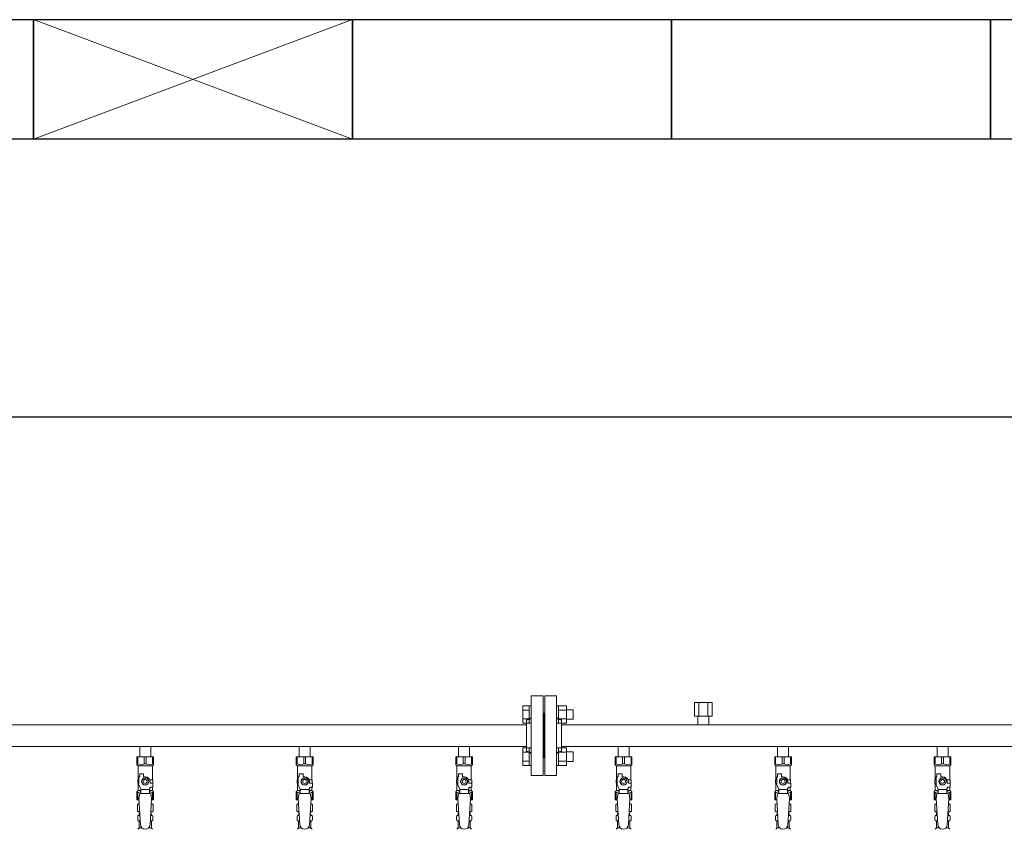
# Model space of a CAD drawing. Units: millimetres. Extents: x 6196 to 15597, y 3378 to 12481.
# Drawn here: x 9310 to 10545, y 8987 to 10003 of the extents above; entities that cross this region are included whole.
import ezdxf

# ---------------------------------------------------------------- set-up
doc = ezdxf.new("R2010")
doc.units = ezdxf.units.MM
doc.linetypes.add('実線', pattern=[0])
for name, color, linetype in [('CSLAYER17', 7, 'Continuous'), ('NoLayerName_009', 7, 'Continuous'), ('ガス管', 7, 'Continuous')]:
    doc.layers.add(name, color=color, linetype=linetype)
doc.layers.add('図面枠', color=7, linetype='Continuous', lineweight=50)

msp = doc.modelspace()

# ---------------------------------------------------------------- linework, layer by layer
at = {"color": 3, "linetype": 'Continuous', "lineweight": 9}
for p, q in [((9941.3, 9120.3), (9941.3, 9142.2)), ((9941.3, 9142.2), (9949.3, 9142.2)), ((9949.3, 9120.2), (9949.3, 9142.2)), ((9949.3, 9142.2), (9951.6, 9142.2)), ((9951.6, 9142.2), (9951.6, 9120.2)), ((9985.9, 9142.2), (9983.6, 9142.2)), ((9983.6, 9142.2), (9983.6, 9120.2)), ((9985.9, 9120.2), (9985.9, 9142.2)), ((9995.9, 9142.2), (9985.9, 9142.2)), ((9995.9, 9120.2), (9995.9, 9142.2)), ((9941.3, 9136.7), (9949.3, 9136.7)), ((9995.9, 9136.7), (9985.9, 9136.7)), ((10004.3, 9137.2), (9995.9, 9137.2)), ((10004.3, 9125.2), (10004.3, 9137.2)), ((9941.3, 9125.7), (9949.3, 9125.7)), ((9941.3, 9120.3), (9949.3, 9120.3)), ((9949.3, 9120.2), (9951.6, 9120.2)), ((9985.9, 9120.2), (9983.6, 9120.2)), ((9995.9, 9125.7), (9985.9, 9125.7)), ((9995.9, 9120.3), (9985.9, 9120.3)), ((10004.3, 9125.2), (9995.9, 9125.2)), ((9941.3, 9067.2), (9941.3, 9089.2)), ((9941.3, 9089.2), (9949.3, 9089.2)), ((9941.3, 9083.7), (9949.3, 9083.7)), ((9949.3, 9067.2), (9949.3, 9089.2)), ((9949.3, 9089.2), (9951.6, 9089.2)), ((9951.6, 9089.2), (9951.6, 9067.2)), ((9985.9, 9089.2), (9983.6, 9089.2)), ((9983.6, 9089.2), (9983.6, 9067.2)), ((9985.9, 9067.2), (9985.9, 9089.2)), ((9995.9, 9089.2), (9985.9, 9089.2)), ((9995.9, 9083.7), (9985.9, 9083.7)), ((9995.9, 9067.2), (9995.9, 9089.2)), ((10004.3, 9084.2), (9995.9, 9084.2)), ((10004.3, 9072.2), (10004.3, 9084.2)), ((9941.3, 9072.7), (9949.3, 9072.7)), ((9941.3, 9067.2), (9949.3, 9067.2)), ((9949.3, 9067.2), (9951.6, 9067.2)), ((9985.9, 9067.2), (9983.6, 9067.2)), ((9995.9, 9072.7), (9985.9, 9072.7)), ((9995.9, 9067.2), (9985.9, 9067.2)), ((10004.3, 9072.2), (9995.9, 9072.2))]:
    msp.add_line(p, q, dxfattribs=at)
at = {"color": 3, "lineweight": 9}
for p, q in [((9459.2, 9004.4), (9460.9, 9004.4)), ((9474.3, 9004.4), (9476.1, 9004.4)), ((9659.2, 9004.4), (9660.9, 9004.4)), ((9674.3, 9004.4), (9676.1, 9004.4)), ((9859.2, 9004.4), (9860.9, 9004.4)), ((9874.3, 9004.4), (9876.1, 9004.4)), ((10059.2, 9004.4), (10060.9, 9004.4)), ((10074.3, 9004.4), (10076.1, 9004.4)), ((10259.2, 9004.4), (10260.9, 9004.4)), ((10274.3, 9004.4), (10276.1, 9004.4)), ((10459.2, 9004.4), (10460.9, 9004.4)), ((10474.3, 9004.4), (10476.1, 9004.4)), ((9459.2, 8997.8), (9461.3, 8997.8)), ((9473.9, 8997.8), (9476.1, 8997.8)), ((9659.2, 8997.8), (9661.3, 8997.8)), ((9673.9, 8997.8), (9676.1, 8997.8)), ((9859.2, 8997.8), (9861.3, 8997.8)), ((9873.9, 8997.8), (9876.1, 8997.8)), ((10059.2, 8997.8), (10061.3, 8997.8)), ((10073.9, 8997.8), (10076.1, 8997.8)), ((10259.2, 8997.8), (10261.3, 8997.8)), ((10273.9, 8997.8), (10276.1, 8997.8)), ((10459.2, 8997.8), (10461.3, 8997.8)), ((10473.9, 8997.8), (10476.1, 8997.8)), ((9459.9, 8989), (9463.2, 8989)), ((9472, 8989), (9475.3, 8989)), ((9659.9, 8989), (9663.2, 8989)), ((9672, 8989), (9675.3, 8989)), ((9859.9, 8989), (9863.2, 8989)), ((9872, 8989), (9875.3, 8989)), ((10059.9, 8989), (10063.2, 8989)), ((10072, 8989), (10075.3, 8989)), ((10259.9, 8989), (10263.2, 8989)), ((10272, 8989), (10275.3, 8989)), ((10459.9, 8989), (10463.2, 8989)), ((10472, 8989), (10475.3, 8989))]:
    msp.add_line(p, q, dxfattribs=at)
at = {"layer": 'CSLAYER17', "color": 3, "lineweight": 9}
for p, q in [((9457.1, 9078.1), (9478.1, 9078.1)), ((9457.1, 9068.1), (9457.1, 9078.1)), ((9458.3, 9069.1), (9458.3, 9078.1)), ((9466.4, 9069.1), (9466.4, 9078.1)), ((9468.8, 9069.1), (9468.8, 9078.1)), ((9476.9, 9069.1), (9476.9, 9078.1)), ((9478.1, 9068.1), (9478.1, 9078.1)), ((9657.1, 9078.1), (9678.1, 9078.1)), ((9657.1, 9068.1), (9657.1, 9078.1)), ((9658.3, 9069.1), (9658.3, 9078.1)), ((9666.4, 9069.1), (9666.4, 9078.1)), ((9668.8, 9069.1), (9668.8, 9078.1)), ((9676.9, 9069.1), (9676.9, 9078.1)), ((9678.1, 9068.1), (9678.1, 9078.1)), ((9857.1, 9078.1), (9878.1, 9078.1)), ((9857.1, 9068.1), (9857.1, 9078.1)), ((9858.3, 9069.1), (9858.3, 9078.1)), ((9866.4, 9069.1), (9866.4, 9078.1)), ((9868.8, 9069.1), (9868.8, 9078.1)), ((9876.9, 9069.1), (9876.9, 9078.1)), ((9878.1, 9068.1), (9878.1, 9078.1)), ((10057.1, 9078.1), (10078.1, 9078.1)), ((10057.1, 9068.1), (10057.1, 9078.1)), ((10058.3, 9069.1), (10058.3, 9078.1)), ((10066.4, 9069.1), (10066.4, 9078.1)), ((10068.8, 9069.1), (10068.8, 9078.1)), ((10076.9, 9069.1), (10076.9, 9078.1)), ((10078.1, 9068.1), (10078.1, 9078.1)), ((10257.1, 9078.1), (10278.1, 9078.1)), ((10257.1, 9068.1), (10257.1, 9078.1)), ((10258.3, 9069.1), (10258.3, 9078.1)), ((10266.4, 9069.1), (10266.4, 9078.1)), ((10268.8, 9069.1), (10268.8, 9078.1)), ((10276.9, 9069.1), (10276.9, 9078.1)), ((10278.1, 9068.1), (10278.1, 9078.1)), ((10457.1, 9078.1), (10478.1, 9078.1)), ((10457.1, 9068.1), (10457.1, 9078.1)), ((10458.3, 9069.1), (10458.3, 9078.1)), ((10466.4, 9069.1), (10466.4, 9078.1)), ((10468.8, 9069.1), (10468.8, 9078.1)), ((10476.9, 9069.1), (10476.9, 9078.1)), ((10478.1, 9068.1), (10478.1, 9078.1)), ((9458.3, 9069.1), (9457.1, 9069.1)), ((9457.1, 9068.1), (9458.6, 9066.6)), ((9458.6, 9049.1), (9458.6, 9066.6)), ((9458.6, 9066.6), (9476.6, 9066.6)), ((9466.4, 9069.1), (9468.8, 9069.1)), ((9478.1, 9068.1), (9476.6, 9066.6)), ((9476.6, 9049.1), (9476.6, 9066.6)), ((9476.9, 9069.1), (9478.1, 9069.1)), ((9658.3, 9069.1), (9657.1, 9069.1)), ((9657.1, 9068.1), (9658.6, 9066.6)), ((9658.6, 9049.1), (9658.6, 9066.6)), ((9658.6, 9066.6), (9676.6, 9066.6)), ((9666.4, 9069.1), (9668.8, 9069.1)), ((9678.1, 9068.1), (9676.6, 9066.6)), ((9676.6, 9049.1), (9676.6, 9066.6)), ((9676.9, 9069.1), (9678.1, 9069.1)), ((9858.3, 9069.1), (9857.1, 9069.1)), ((9857.1, 9068.1), (9858.6, 9066.6)), ((9858.6, 9049.1), (9858.6, 9066.6)), ((9858.6, 9066.6), (9876.6, 9066.6)), ((9866.4, 9069.1), (9868.8, 9069.1)), ((9878.1, 9068.1), (9876.6, 9066.6)), ((9876.6, 9049.1), (9876.6, 9066.6)), ((9876.9, 9069.1), (9878.1, 9069.1)), ((10058.3, 9069.1), (10057.1, 9069.1)), ((10057.1, 9068.1), (10058.6, 9066.6)), ((10058.6, 9049.1), (10058.6, 9066.6)), ((10058.6, 9066.6), (10076.6, 9066.6)), ((10066.4, 9069.1), (10068.8, 9069.1)), ((10078.1, 9068.1), (10076.6, 9066.6)), ((10076.6, 9049.1), (10076.6, 9066.6)), ((10076.9, 9069.1), (10078.1, 9069.1)), ((10258.3, 9069.1), (10257.1, 9069.1)), ((10257.1, 9068.1), (10258.6, 9066.6)), ((10258.6, 9049.1), (10258.6, 9066.6)), ((10258.6, 9066.6), (10276.6, 9066.6)), ((10266.4, 9069.1), (10268.8, 9069.1)), ((10278.1, 9068.1), (10276.6, 9066.6)), ((10276.6, 9049.1), (10276.6, 9066.6)), ((10276.9, 9069.1), (10278.1, 9069.1)), ((10458.3, 9069.1), (10457.1, 9069.1)), ((10457.1, 9068.1), (10458.6, 9066.6)), ((10458.6, 9049.1), (10458.6, 9066.6)), ((10458.6, 9066.6), (10476.6, 9066.6)), ((10466.4, 9069.1), (10468.8, 9069.1)), ((10478.1, 9068.1), (10476.6, 9066.6)), ((10476.6, 9049.1), (10476.6, 9066.6)), ((10476.9, 9069.1), (10478.1, 9069.1)), ((9459.6, 9042.4), (9459.6, 9053.1)), ((9460.6, 9053.1), (9459.6, 9053.1)), ((9460.6, 9053.1), (9460.6, 9056.7)), ((9460.6, 9056.7), (9465.6, 9056.7)), ((9465.6, 9053.1), (9465.6, 9056.7)), ((9467.6, 9053.1), (9465.6, 9053.1)), ((9659.6, 9042.4), (9659.6, 9053.1)), ((9660.6, 9053.1), (9659.6, 9053.1)), ((9660.6, 9053.1), (9660.6, 9056.7)), ((9660.6, 9056.7), (9665.6, 9056.7)), ((9665.6, 9053.1), (9665.6, 9056.7)), ((9667.6, 9053.1), (9665.6, 9053.1)), ((9859.6, 9042.4), (9859.6, 9053.1)), ((9860.6, 9053.1), (9859.6, 9053.1)), ((9860.6, 9053.1), (9860.6, 9056.7)), ((9860.6, 9056.7), (9865.6, 9056.7)), ((9865.6, 9053.1), (9865.6, 9056.7)), ((9867.6, 9053.1), (9865.6, 9053.1)), ((10059.6, 9042.4), (10059.6, 9053.1)), ((10060.6, 9053.1), (10059.6, 9053.1)), ((10060.6, 9053.1), (10060.6, 9056.7)), ((10060.6, 9056.7), (10065.6, 9056.7)), ((10065.6, 9053.1), (10065.6, 9056.7)), ((10067.6, 9053.1), (10065.6, 9053.1)), ((10259.6, 9042.4), (10259.6, 9053.1)), ((10260.6, 9053.1), (10259.6, 9053.1)), ((10260.6, 9053.1), (10260.6, 9056.7)), ((10260.6, 9056.7), (10265.6, 9056.7)), ((10265.6, 9053.1), (10265.6, 9056.7)), ((10267.6, 9053.1), (10265.6, 9053.1)), ((10459.6, 9042.4), (10459.6, 9053.1)), ((10460.6, 9053.1), (10459.6, 9053.1)), ((10460.6, 9053.1), (10460.6, 9056.7)), ((10460.6, 9056.7), (10465.6, 9056.7)), ((10465.6, 9053.1), (10465.6, 9056.7)), ((10467.6, 9053.1), (10465.6, 9053.1)), ((9459.6, 9049.1), (9458.1, 9049.1)), ((9458.1, 9049.1), (9458.1, 9045.1)), ((9458.1, 9045.1), (9459.6, 9045.1)), ((9458.6, 9035.6), (9458.6, 9045.1)), ((9462.1, 9038), (9459.6, 9042.4)), ((9465.3, 9051.1), (9463, 9047.1)), ((9463, 9047.1), (9465.3, 9043.1)), ((9469.9, 9051.1), (9465.3, 9051.1)), ((9465.3, 9043.1), (9469.9, 9043.1)), ((9472.2, 9047.1), (9469.9, 9051.1)), ((9469.9, 9043.1), (9472.2, 9047.1)), ((9473.3, 9049.1), (9477.1, 9049.1)), ((9473.6, 9047.1), (9473.6, 9045.1)), ((9477.2, 9045.1), (9473.6, 9045.1)), ((9477.1, 9049.1), (9477.1, 9045.1)), ((9477.1, 9049.1), (9477.1, 9045.1)), ((9477.2, 9040.1), (9477.2, 9045.1)), ((9659.6, 9049.1), (9658.1, 9049.1)), ((9658.1, 9049.1), (9658.1, 9045.1)), ((9658.1, 9045.1), (9659.6, 9045.1)), ((9658.6, 9035.6), (9658.6, 9045.1)), ((9662.1, 9038), (9659.6, 9042.4)), ((9665.3, 9051.1), (9663, 9047.1)), ((9663, 9047.1), (9665.3, 9043.1)), ((9669.9, 9051.1), (9665.3, 9051.1)), ((9665.3, 9043.1), (9669.9, 9043.1)), ((9672.2, 9047.1), (9669.9, 9051.1)), ((9669.9, 9043.1), (9672.2, 9047.1)), ((9673.3, 9049.1), (9677.1, 9049.1)), ((9673.6, 9047.1), (9673.6, 9045.1)), ((9677.2, 9045.1), (9673.6, 9045.1)), ((9677.1, 9049.1), (9677.1, 9045.1)), ((9677.1, 9049.1), (9677.1, 9045.1)), ((9677.2, 9040.1), (9677.2, 9045.1)), ((9859.6, 9049.1), (9858.1, 9049.1)), ((9858.1, 9049.1), (9858.1, 9045.1)), ((9858.1, 9045.1), (9859.6, 9045.1)), ((9858.6, 9035.6), (9858.6, 9045.1)), ((9862.1, 9038), (9859.6, 9042.4)), ((9865.3, 9051.1), (9863, 9047.1)), ((9863, 9047.1), (9865.3, 9043.1)), ((9869.9, 9051.1), (9865.3, 9051.1)), ((9865.3, 9043.1), (9869.9, 9043.1)), ((9872.2, 9047.1), (9869.9, 9051.1)), ((9869.9, 9043.1), (9872.2, 9047.1)), ((9873.3, 9049.1), (9877.1, 9049.1)), ((9873.6, 9047.1), (9873.6, 9045.1)), ((9877.2, 9045.1), (9873.6, 9045.1)), ((9877.1, 9049.1), (9877.1, 9045.1)), ((9877.1, 9049.1), (9877.1, 9045.1)), ((9877.2, 9040.1), (9877.2, 9045.1)), ((10059.6, 9049.1), (10058.1, 9049.1)), ((10058.1, 9049.1), (10058.1, 9045.1)), ((10058.1, 9045.1), (10059.6, 9045.1)), ((10058.6, 9035.6), (10058.6, 9045.1)), ((10062.1, 9038), (10059.6, 9042.4)), ((10065.3, 9051.1), (10063, 9047.1)), ((10063, 9047.1), (10065.3, 9043.1)), ((10069.9, 9051.1), (10065.3, 9051.1)), ((10065.3, 9043.1), (10069.9, 9043.1)), ((10072.2, 9047.1), (10069.9, 9051.1)), ((10069.9, 9043.1), (10072.2, 9047.1)), ((10073.3, 9049.1), (10077.1, 9049.1)), ((10073.6, 9047.1), (10073.6, 9045.1)), ((10077.2, 9045.1), (10073.6, 9045.1)), ((10077.1, 9049.1), (10077.1, 9045.1)), ((10077.1, 9049.1), (10077.1, 9045.1)), ((10077.2, 9040.1), (10077.2, 9045.1)), ((10259.6, 9049.1), (10258.1, 9049.1)), ((10258.1, 9049.1), (10258.1, 9045.1)), ((10258.1, 9045.1), (10259.6, 9045.1)), ((10258.6, 9035.6), (10258.6, 9045.1)), ((10262.1, 9038), (10259.6, 9042.4)), ((10265.3, 9051.1), (10263, 9047.1)), ((10263, 9047.1), (10265.3, 9043.1)), ((10269.9, 9051.1), (10265.3, 9051.1)), ((10265.3, 9043.1), (10269.9, 9043.1)), ((10272.2, 9047.1), (10269.9, 9051.1)), ((10269.9, 9043.1), (10272.2, 9047.1)), ((10273.3, 9049.1), (10277.1, 9049.1)), ((10273.6, 9047.1), (10273.6, 9045.1)), ((10277.2, 9045.1), (10273.6, 9045.1)), ((10277.1, 9049.1), (10277.1, 9045.1)), ((10277.1, 9049.1), (10277.1, 9045.1)), ((10277.2, 9040.1), (10277.2, 9045.1)), ((10459.6, 9049.1), (10458.1, 9049.1)), ((10458.1, 9049.1), (10458.1, 9045.1)), ((10458.1, 9045.1), (10459.6, 9045.1)), ((10458.6, 9035.6), (10458.6, 9045.1)), ((10462.1, 9038), (10459.6, 9042.4)), ((10465.3, 9051.1), (10463, 9047.1)), ((10463, 9047.1), (10465.3, 9043.1)), ((10469.9, 9051.1), (10465.3, 9051.1)), ((10465.3, 9043.1), (10469.9, 9043.1)), ((10472.2, 9047.1), (10469.9, 9051.1)), ((10469.9, 9043.1), (10472.2, 9047.1)), ((10473.3, 9049.1), (10477.1, 9049.1)), ((10473.6, 9047.1), (10473.6, 9045.1)), ((10477.2, 9045.1), (10473.6, 9045.1)), ((10477.1, 9049.1), (10477.1, 9045.1)), ((10477.1, 9049.1), (10477.1, 9045.1)), ((10477.2, 9040.1), (10477.2, 9045.1)), ((9457.1, 9034.1), (9458.6, 9035.6)), ((9457.1, 9034.1), (9457.1, 9024.1)), ((9458.3, 9033.1), (9457.1, 9033.1)), ((9458.3, 9033.1), (9458.3, 9024.1)), ((9458.6, 9035.6), (9462.1, 9035.6)), ((9460.6, 9032.1), (9459.6, 9025.9)), ((9474.6, 9032.1), (9460.6, 9032.1)), ((9462.1, 9032.1), (9462.1, 9038)), ((9473.1, 9036.9), (9462.1, 9036.9)), ((9473.1, 9038), (9474.3, 9040.1)), ((9473.1, 9032.1), (9473.1, 9038)), ((9473.1, 9035.6), (9476.6, 9035.6)), ((9477.2, 9040.1), (9474.3, 9040.1)), ((9474.6, 9032.1), (9475.6, 9025.9)), ((9476.6, 9035.6), (9476.6, 9040.1)), ((9478.1, 9034.1), (9476.6, 9035.6)), ((9476.9, 9033.1), (9476.9, 9024.1)), ((9476.9, 9033.1), (9478.1, 9033.1)), ((9478.1, 9034.1), (9478.1, 9024.1)), ((9657.1, 9034.1), (9658.6, 9035.6)), ((9657.1, 9034.1), (9657.1, 9024.1)), ((9658.3, 9033.1), (9657.1, 9033.1)), ((9658.3, 9033.1), (9658.3, 9024.1)), ((9658.6, 9035.6), (9662.1, 9035.6)), ((9660.6, 9032.1), (9659.6, 9025.9)), ((9674.6, 9032.1), (9660.6, 9032.1)), ((9662.1, 9032.1), (9662.1, 9038)), ((9673.1, 9036.9), (9662.1, 9036.9)), ((9673.1, 9038), (9674.3, 9040.1)), ((9673.1, 9032.1), (9673.1, 9038)), ((9673.1, 9035.6), (9676.6, 9035.6)), ((9677.2, 9040.1), (9674.3, 9040.1)), ((9674.6, 9032.1), (9675.6, 9025.9)), ((9676.6, 9035.6), (9676.6, 9040.1)), ((9678.1, 9034.1), (9676.6, 9035.6)), ((9676.9, 9033.1), (9676.9, 9024.1)), ((9676.9, 9033.1), (9678.1, 9033.1)), ((9678.1, 9034.1), (9678.1, 9024.1)), ((9857.1, 9034.1), (9858.6, 9035.6)), ((9857.1, 9034.1), (9857.1, 9024.1)), ((9858.3, 9033.1), (9857.1, 9033.1)), ((9858.3, 9033.1), (9858.3, 9024.1)), ((9858.6, 9035.6), (9862.1, 9035.6)), ((9860.6, 9032.1), (9859.6, 9025.9)), ((9874.6, 9032.1), (9860.6, 9032.1)), ((9862.1, 9032.1), (9862.1, 9038)), ((9873.1, 9036.9), (9862.1, 9036.9)), ((9873.1, 9038), (9874.3, 9040.1)), ((9873.1, 9032.1), (9873.1, 9038)), ((9873.1, 9035.6), (9876.6, 9035.6)), ((9877.2, 9040.1), (9874.3, 9040.1)), ((9874.6, 9032.1), (9875.6, 9025.9)), ((9876.6, 9035.6), (9876.6, 9040.1)), ((9878.1, 9034.1), (9876.6, 9035.6)), ((9876.9, 9033.1), (9876.9, 9024.1)), ((9876.9, 9033.1), (9878.1, 9033.1)), ((9878.1, 9034.1), (9878.1, 9024.1)), ((10057.1, 9034.1), (10058.6, 9035.6)), ((10057.1, 9034.1), (10057.1, 9024.1)), ((10058.3, 9033.1), (10057.1, 9033.1)), ((10058.3, 9033.1), (10058.3, 9024.1)), ((10058.6, 9035.6), (10062.1, 9035.6)), ((10060.6, 9032.1), (10059.6, 9025.9)), ((10074.6, 9032.1), (10060.6, 9032.1)), ((10062.1, 9032.1), (10062.1, 9038)), ((10073.1, 9036.9), (10062.1, 9036.9)), ((10073.1, 9038), (10074.3, 9040.1)), ((10073.1, 9032.1), (10073.1, 9038)), ((10073.1, 9035.6), (10076.6, 9035.6)), ((10077.2, 9040.1), (10074.3, 9040.1)), ((10074.6, 9032.1), (10075.6, 9025.9)), ((10076.6, 9035.6), (10076.6, 9040.1)), ((10078.1, 9034.1), (10076.6, 9035.6)), ((10076.9, 9033.1), (10076.9, 9024.1)), ((10076.9, 9033.1), (10078.1, 9033.1)), ((10078.1, 9034.1), (10078.1, 9024.1)), ((10257.1, 9034.1), (10258.6, 9035.6)), ((10257.1, 9034.1), (10257.1, 9024.1)), ((10258.3, 9033.1), (10257.1, 9033.1)), ((10258.3, 9033.1), (10258.3, 9024.1)), ((10258.6, 9035.6), (10262.1, 9035.6)), ((10260.6, 9032.1), (10259.6, 9025.9)), ((10274.6, 9032.1), (10260.6, 9032.1)), ((10262.1, 9032.1), (10262.1, 9038)), ((10273.1, 9036.9), (10262.1, 9036.9)), ((10273.1, 9038), (10274.3, 9040.1)), ((10273.1, 9032.1), (10273.1, 9038)), ((10273.1, 9035.6), (10276.6, 9035.6)), ((10277.2, 9040.1), (10274.3, 9040.1)), ((10274.6, 9032.1), (10275.6, 9025.9)), ((10276.6, 9035.6), (10276.6, 9040.1)), ((10278.1, 9034.1), (10276.6, 9035.6)), ((10276.9, 9033.1), (10276.9, 9024.1)), ((10276.9, 9033.1), (10278.1, 9033.1)), ((10278.1, 9034.1), (10278.1, 9024.1)), ((10457.1, 9034.1), (10458.6, 9035.6)), ((10457.1, 9034.1), (10457.1, 9024.1)), ((10458.3, 9033.1), (10457.1, 9033.1)), ((10458.3, 9033.1), (10458.3, 9024.1)), ((10458.6, 9035.6), (10462.1, 9035.6)), ((10460.6, 9032.1), (10459.6, 9025.9)), ((10474.6, 9032.1), (10460.6, 9032.1)), ((10462.1, 9032.1), (10462.1, 9038)), ((10473.1, 9036.9), (10462.1, 9036.9)), ((10473.1, 9038), (10474.3, 9040.1)), ((10473.1, 9032.1), (10473.1, 9038)), ((10473.1, 9035.6), (10476.6, 9035.6)), ((10477.2, 9040.1), (10474.3, 9040.1)), ((10474.6, 9032.1), (10475.6, 9025.9)), ((10476.6, 9035.6), (10476.6, 9040.1)), ((10478.1, 9034.1), (10476.6, 9035.6)), ((10476.9, 9033.1), (10476.9, 9024.1)), ((10476.9, 9033.1), (10478.1, 9033.1)), ((10478.1, 9034.1), (10478.1, 9024.1)), ((9457.1, 9024.1), (9459.7, 9024.1)), ((9459.6, 9025.9), (9461.6, 8993.1)), ((9475.6, 9025.9), (9473.6, 8992.7)), ((9475.5, 9024.1), (9478.1, 9024.1)), ((9657.1, 9024.1), (9659.7, 9024.1)), ((9659.6, 9025.9), (9661.6, 8993.1)), ((9675.6, 9025.9), (9673.6, 8992.7)), ((9675.5, 9024.1), (9678.1, 9024.1)), ((9857.1, 9024.1), (9859.7, 9024.1)), ((9859.6, 9025.9), (9861.6, 8993.1)), ((9875.6, 9025.9), (9873.6, 8992.7)), ((9875.5, 9024.1), (9878.1, 9024.1)), ((10057.1, 9024.1), (10059.7, 9024.1)), ((10059.6, 9025.9), (10061.6, 8993.1)), ((10075.6, 9025.9), (10073.6, 8992.7)), ((10075.5, 9024.1), (10078.1, 9024.1)), ((10257.1, 9024.1), (10259.7, 9024.1)), ((10259.6, 9025.9), (10261.6, 8993.1)), ((10275.6, 9025.9), (10273.6, 8992.7)), ((10275.5, 9024.1), (10278.1, 9024.1)), ((10457.1, 9024.1), (10459.7, 9024.1)), ((10459.6, 9025.9), (10461.6, 8993.1)), ((10475.6, 9025.9), (10473.6, 8992.7)), ((10475.5, 9024.1), (10478.1, 9024.1))]:
    msp.add_line(p, q, dxfattribs=at)
for centre, radius in [((9467.6, 9047.1), 4.62), ((9467.6, 9047.1), 2.5), ((9667.6, 9047.1), 4.62), ((9667.6, 9047.1), 2.5), ((9867.6, 9047.1), 4.62), ((9867.6, 9047.1), 2.5), ((10067.6, 9047.1), 4.62), ((10067.6, 9047.1), 2.5), ((10267.6, 9047.1), 4.62), ((10267.6, 9047.1), 2.5), ((10467.6, 9047.1), 4.62), ((10467.6, 9047.1), 2.5)]:
    msp.add_circle(centre, radius, dxfattribs=at)
for centre, radius, start, end in [((9462.4, 9078), 9.79, 245.4827, 294.5173), ((9472.9, 9078), 9.79, 245.4827, 294.5173), ((9662.4, 9078), 9.79, 245.4827, 294.5173), ((9672.9, 9078), 9.79, 245.4827, 294.5173), ((9862.4, 9078), 9.79, 245.4827, 294.5173), ((9872.9, 9078), 9.79, 245.4827, 294.5173), ((10062.4, 9078), 9.79, 245.4827, 294.5173), ((10072.9, 9078), 9.79, 245.4827, 294.5173), ((10262.4, 9078), 9.79, 245.4827, 294.5173), ((10272.9, 9078), 9.79, 245.4827, 294.5173), ((10462.4, 9078), 9.79, 245.4827, 294.5173), ((10472.9, 9078), 9.79, 245.4827, 294.5173), ((9467.6, 9047.1), 6, 0, 90), ((9667.6, 9047.1), 6, 0, 90), ((9867.6, 9047.1), 6, 0, 90), ((10067.6, 9047.1), 6, 0, 90), ((10267.6, 9047.1), 6, 0, 90), ((10467.6, 9047.1), 6, 0, 90), ((9462.4, 9024.2), 9.79, 91.4635, 114.5173), ((9472.9, 9024.2), 9.79, 65.4827, 88.5365), ((9662.4, 9024.2), 9.79, 91.4635, 114.5173), ((9672.9, 9024.2), 9.79, 65.4827, 88.5365), ((9862.4, 9024.2), 9.79, 91.4635, 114.5173), ((9872.9, 9024.2), 9.79, 65.4827, 88.5365), ((10062.4, 9024.2), 9.79, 91.4635, 114.5173), ((10072.9, 9024.2), 9.79, 65.4827, 88.5365), ((10262.4, 9024.2), 9.79, 91.4635, 114.5173), ((10272.9, 9024.2), 9.79, 65.4827, 88.5365), ((10462.4, 9024.2), 9.79, 91.4635, 114.5173), ((10472.9, 9024.2), 9.79, 65.4827, 88.5365), ((9467.6, 8993.1), 6, 180, 356.5298), ((9667.6, 8993.1), 6, 180, 356.5298), ((9867.6, 8993.1), 6, 180, 356.5298), ((10067.6, 8993.1), 6, 180, 356.5298), ((10267.6, 8993.1), 6, 180, 356.5298), ((10467.6, 8993.1), 6, 180, 356.5298)]:
    msp.add_arc(centre, radius, start, end, dxfattribs=at)
at = {"layer": 'NoLayerName_009', "color": 3, "linetype": 'Continuous', "lineweight": 9}
for p, q in [((9457.8, 9018.4), (9459.1, 9019.1)), ((9457.8, 9018.4), (9457.8, 9009.9)), ((9459.1, 9019.1), (9460, 9019.1)), ((9459.1, 9019.1), (9460, 9019.1)), ((9475.2, 9019.1), (9476.1, 9019.1)), ((9475.2, 9019.1), (9476.1, 9019.1)), ((9477.4, 9018.4), (9476.1, 9019.1)), ((9477.4, 9018.4), (9477.4, 9009.9)), ((9657.8, 9018.4), (9659.1, 9019.1)), ((9657.8, 9018.4), (9657.8, 9009.9)), ((9659.1, 9019.1), (9660, 9019.1)), ((9659.1, 9019.1), (9660, 9019.1)), ((9675.2, 9019.1), (9676.1, 9019.1)), ((9675.2, 9019.1), (9676.1, 9019.1)), ((9677.4, 9018.4), (9676.1, 9019.1)), ((9677.4, 9018.4), (9677.4, 9009.9)), ((9857.8, 9018.4), (9859.1, 9019.1)), ((9857.8, 9018.4), (9857.8, 9009.9)), ((9859.1, 9019.1), (9860, 9019.1)), ((9859.1, 9019.1), (9860, 9019.1)), ((9875.2, 9019.1), (9876.1, 9019.1)), ((9875.2, 9019.1), (9876.1, 9019.1)), ((9877.4, 9018.4), (9876.1, 9019.1)), ((9877.4, 9018.4), (9877.4, 9009.9)), ((10057.8, 9018.4), (10059.1, 9019.1)), ((10057.8, 9018.4), (10057.8, 9009.9)), ((10059.1, 9019.1), (10060, 9019.1)), ((10059.1, 9019.1), (10060, 9019.1)), ((10075.2, 9019.1), (10076.1, 9019.1)), ((10075.2, 9019.1), (10076.1, 9019.1)), ((10077.4, 9018.4), (10076.1, 9019.1)), ((10077.4, 9018.4), (10077.4, 9009.9)), ((10257.8, 9018.4), (10259.1, 9019.1)), ((10257.8, 9018.4), (10257.8, 9009.9)), ((10259.1, 9019.1), (10260, 9019.1)), ((10259.1, 9019.1), (10260, 9019.1)), ((10275.2, 9019.1), (10276.1, 9019.1)), ((10275.2, 9019.1), (10276.1, 9019.1)), ((10277.4, 9018.4), (10276.1, 9019.1)), ((10277.4, 9018.4), (10277.4, 9009.9)), ((10457.8, 9018.4), (10459.1, 9019.1)), ((10457.8, 9018.4), (10457.8, 9009.9)), ((10459.1, 9019.1), (10460, 9019.1)), ((10459.1, 9019.1), (10460, 9019.1)), ((10475.2, 9019.1), (10476.1, 9019.1)), ((10475.2, 9019.1), (10476.1, 9019.1)), ((10477.4, 9018.4), (10476.1, 9019.1)), ((10477.4, 9018.4), (10477.4, 9009.9)), ((9457.8, 9009.9), (9459.1, 9009.1)), ((9458.1, 8998.9), (9458.1, 9003.3)), ((9458.8, 9004.3), (9459.2, 9004.4)), ((9459.1, 9009.1), (9460.6, 9009.1)), ((9459.9, 9005.4), (9459.9, 9006.1)), ((9460.6, 9008.6), (9460.6, 9007.1)), ((9460.6, 9007.1), (9460.8, 9007.1)), ((9474.5, 9007.1), (9474.6, 9007.1)), ((9474.6, 9009.1), (9476.1, 9009.1)), ((9474.6, 9008.6), (9474.6, 9007.1)), ((9475.3, 9005.4), (9475.3, 9006.1)), ((9477.4, 9009.9), (9476.1, 9009.1)), ((9476.4, 9004.3), (9476.1, 9004.4)), ((9477.2, 8998.9), (9477.2, 9003.3)), ((9657.8, 9009.9), (9659.1, 9009.1)), ((9658.1, 8998.9), (9658.1, 9003.3)), ((9658.8, 9004.3), (9659.2, 9004.4)), ((9659.1, 9009.1), (9660.6, 9009.1)), ((9659.9, 9005.4), (9659.9, 9006.1)), ((9660.6, 9008.6), (9660.6, 9007.1)), ((9660.6, 9007.1), (9660.8, 9007.1)), ((9674.5, 9007.1), (9674.6, 9007.1)), ((9674.6, 9009.1), (9676.1, 9009.1)), ((9674.6, 9008.6), (9674.6, 9007.1)), ((9675.3, 9005.4), (9675.3, 9006.1)), ((9677.4, 9009.9), (9676.1, 9009.1)), ((9676.4, 9004.3), (9676.1, 9004.4)), ((9677.2, 8998.9), (9677.2, 9003.3)), ((9857.8, 9009.9), (9859.1, 9009.1)), ((9858.1, 8998.9), (9858.1, 9003.3)), ((9858.8, 9004.3), (9859.2, 9004.4)), ((9859.1, 9009.1), (9860.6, 9009.1)), ((9859.9, 9005.4), (9859.9, 9006.1)), ((9860.6, 9008.6), (9860.6, 9007.1)), ((9860.6, 9007.1), (9860.8, 9007.1)), ((9874.5, 9007.1), (9874.6, 9007.1)), ((9874.6, 9009.1), (9876.1, 9009.1)), ((9874.6, 9008.6), (9874.6, 9007.1)), ((9875.3, 9005.4), (9875.3, 9006.1)), ((9877.4, 9009.9), (9876.1, 9009.1)), ((9876.4, 9004.3), (9876.1, 9004.4)), ((9877.2, 8998.9), (9877.2, 9003.3)), ((10057.8, 9009.9), (10059.1, 9009.1)), ((10058.1, 8998.9), (10058.1, 9003.3)), ((10058.8, 9004.3), (10059.2, 9004.4)), ((10059.1, 9009.1), (10060.6, 9009.1)), ((10059.9, 9005.4), (10059.9, 9006.1)), ((10060.6, 9008.6), (10060.6, 9007.1)), ((10060.6, 9007.1), (10060.8, 9007.1)), ((10074.5, 9007.1), (10074.6, 9007.1)), ((10074.6, 9009.1), (10076.1, 9009.1)), ((10074.6, 9008.6), (10074.6, 9007.1)), ((10075.3, 9005.4), (10075.3, 9006.1)), ((10077.4, 9009.9), (10076.1, 9009.1)), ((10076.4, 9004.3), (10076.1, 9004.4)), ((10077.2, 8998.9), (10077.2, 9003.3)), ((10257.8, 9009.9), (10259.1, 9009.1)), ((10258.1, 8998.9), (10258.1, 9003.3)), ((10258.8, 9004.3), (10259.2, 9004.4)), ((10259.1, 9009.1), (10260.6, 9009.1)), ((10259.9, 9005.4), (10259.9, 9006.1)), ((10260.6, 9008.6), (10260.6, 9007.1)), ((10260.6, 9007.1), (10260.8, 9007.1)), ((10274.5, 9007.1), (10274.6, 9007.1)), ((10274.6, 9009.1), (10276.1, 9009.1)), ((10274.6, 9008.6), (10274.6, 9007.1)), ((10275.3, 9005.4), (10275.3, 9006.1)), ((10277.4, 9009.9), (10276.1, 9009.1)), ((10276.4, 9004.3), (10276.1, 9004.4)), ((10277.2, 8998.9), (10277.2, 9003.3)), ((10457.8, 9009.9), (10459.1, 9009.1)), ((10458.1, 8998.9), (10458.1, 9003.3)), ((10458.8, 9004.3), (10459.2, 9004.4)), ((10459.1, 9009.1), (10460.6, 9009.1)), ((10459.9, 9005.4), (10459.9, 9006.1)), ((10460.6, 9008.6), (10460.6, 9007.1)), ((10460.6, 9007.1), (10460.8, 9007.1)), ((10474.5, 9007.1), (10474.6, 9007.1)), ((10474.6, 9009.1), (10476.1, 9009.1)), ((10474.6, 9008.6), (10474.6, 9007.1)), ((10475.3, 9005.4), (10475.3, 9006.1)), ((10477.4, 9009.9), (10476.1, 9009.1)), ((10476.4, 9004.3), (10476.1, 9004.4)), ((10477.2, 8998.9), (10477.2, 9003.3)), ((9458.8, 8997.9), (9459.2, 8997.8)), ((9459.9, 8989), (9459.9, 8996.8)), ((9475.3, 8989), (9475.3, 8996.8)), ((9476.4, 8997.9), (9476.1, 8997.8)), ((9658.8, 8997.9), (9659.2, 8997.8)), ((9659.9, 8989), (9659.9, 8996.8)), ((9675.3, 8989), (9675.3, 8996.8)), ((9676.4, 8997.9), (9676.1, 8997.8)), ((9858.8, 8997.9), (9859.2, 8997.8)), ((9859.9, 8989), (9859.9, 8996.8)), ((9875.3, 8989), (9875.3, 8996.8)), ((9876.4, 8997.9), (9876.1, 8997.8)), ((10058.8, 8997.9), (10059.2, 8997.8)), ((10059.9, 8989), (10059.9, 8996.8)), ((10075.3, 8989), (10075.3, 8996.8)), ((10076.4, 8997.9), (10076.1, 8997.8)), ((10258.8, 8997.9), (10259.2, 8997.8)), ((10259.9, 8989), (10259.9, 8996.8)), ((10275.3, 8989), (10275.3, 8996.8)), ((10276.4, 8997.9), (10276.1, 8997.8)), ((10458.8, 8997.9), (10459.2, 8997.8)), ((10459.9, 8989), (10459.9, 8996.8)), ((10475.3, 8989), (10475.3, 8996.8)), ((10476.4, 8997.9), (10476.1, 8997.8)), ((9458.4, 8987.1), (9459.6, 8988.3)), ((9476.9, 8987.1), (9475.6, 8988.3)), ((9658.4, 8987.1), (9659.6, 8988.3)), ((9676.9, 8987.1), (9675.6, 8988.3)), ((9858.4, 8987.1), (9859.6, 8988.3)), ((9876.9, 8987.1), (9875.6, 8988.3)), ((10058.4, 8987.1), (10059.6, 8988.3)), ((10076.9, 8987.1), (10075.6, 8988.3)), ((10258.4, 8987.1), (10259.6, 8988.3)), ((10276.9, 8987.1), (10275.6, 8988.3)), ((10458.4, 8987.1), (10459.6, 8988.3)), ((10476.9, 8987.1), (10475.6, 8988.3))]:
    msp.add_line(p, q, dxfattribs=at)
for centre, radius, start, end in [((9460.3, 9014.8), 4.34, 92.9529, 115.6158), ((9475, 9014.8), 4.34, 64.3842, 87.017), ((9660.3, 9014.8), 4.34, 92.9529, 115.6158), ((9675, 9014.8), 4.34, 64.3842, 87.017), ((9860.3, 9014.8), 4.34, 92.9529, 115.6158), ((9875, 9014.8), 4.34, 64.3842, 87.017), ((10060.3, 9014.8), 4.34, 92.9529, 115.6158), ((10075, 9014.8), 4.34, 64.3842, 87.017), ((10260.3, 9014.8), 4.34, 92.9529, 115.6158), ((10275, 9014.8), 4.34, 64.3842, 87.017), ((10460.3, 9014.8), 4.34, 92.9529, 115.6158), ((10475, 9014.8), 4.34, 64.3842, 87.017), ((9459.1, 9003.3), 1, 105, 180), ((9460.3, 9013.5), 4.34, 244.3842, 275.0777), ((9458.9, 9005.4), 1, 285, 360), ((9460.9, 9006.1), 1, 98.7985, 180), ((9460, 9005.4), 0.612, 90, 90.1686), ((9460.1, 9008.6), 0.5, 360, 90), ((9474.3, 9006.1), 1, 360, 80.8383), ((9475, 9013.5), 4.34, 264.9966, 295.6158), ((9475.1, 9008.6), 0.5, 90, 180), ((9476.3, 9005.4), 1, 180, 255), ((9476.2, 9003.3), 1, 360, 75), ((9659.1, 9003.3), 1, 105, 180), ((9660.3, 9013.5), 4.34, 244.3842, 275.0777), ((9658.9, 9005.4), 1, 285, 360), ((9660.9, 9006.1), 1, 98.7985, 180), ((9660, 9005.4), 0.612, 90, 90.1686), ((9660.1, 9008.6), 0.5, 360, 90), ((9674.3, 9006.1), 1, 360, 80.8383), ((9675, 9013.5), 4.34, 264.9966, 295.6158), ((9675.1, 9008.6), 0.5, 90, 180), ((9676.3, 9005.4), 1, 180, 255), ((9676.2, 9003.3), 1, 360, 75), ((9859.1, 9003.3), 1, 105, 180), ((9860.3, 9013.5), 4.34, 244.3842, 275.0777), ((9858.9, 9005.4), 1, 285, 360), ((9860.9, 9006.1), 1, 98.7985, 180), ((9860, 9005.4), 0.612, 90, 90.1686), ((9860.1, 9008.6), 0.5, 360, 90), ((9874.3, 9006.1), 1, 360, 80.8383), ((9875, 9013.5), 4.34, 264.9966, 295.6158), ((9875.1, 9008.6), 0.5, 90, 180), ((9876.3, 9005.4), 1, 180, 255), ((9876.2, 9003.3), 1, 360, 75), ((10059.1, 9003.3), 1, 105, 180), ((10060.3, 9013.5), 4.34, 244.3842, 275.0777), ((10058.9, 9005.4), 1, 285, 360), ((10060.9, 9006.1), 1, 98.7985, 180), ((10060, 9005.4), 0.612, 90, 90.1686), ((10060.1, 9008.6), 0.5, 360, 90), ((10074.3, 9006.1), 1, 360, 80.8383), ((10075, 9013.5), 4.34, 264.9966, 295.6158), ((10075.1, 9008.6), 0.5, 90, 180), ((10076.3, 9005.4), 1, 180, 255), ((10076.2, 9003.3), 1, 360, 75), ((10259.1, 9003.3), 1, 105, 180), ((10260.3, 9013.5), 4.34, 244.3842, 275.0777), ((10258.9, 9005.4), 1, 285, 360), ((10260.9, 9006.1), 1, 98.7985, 180), ((10260, 9005.4), 0.612, 90, 90.1686), ((10260.1, 9008.6), 0.5, 360, 90), ((10274.3, 9006.1), 1, 360, 80.8383), ((10275, 9013.5), 4.34, 264.9966, 295.6158), ((10275.1, 9008.6), 0.5, 90, 180), ((10276.3, 9005.4), 1, 180, 255), ((10276.2, 9003.3), 1, 360, 75), ((10459.1, 9003.3), 1, 105, 180), ((10460.3, 9013.5), 4.34, 244.3842, 275.0777), ((10458.9, 9005.4), 1, 285, 360), ((10460.9, 9006.1), 1, 98.7985, 180), ((10460, 9005.4), 0.612, 90, 90.1686), ((10460.1, 9008.6), 0.5, 360, 90), ((10474.3, 9006.1), 1, 360, 80.8383), ((10475, 9013.5), 4.34, 264.9966, 295.6158), ((10475.1, 9008.6), 0.5, 90, 180), ((10476.3, 9005.4), 1, 180, 255), ((10476.2, 9003.3), 1, 360, 75), ((9459.1, 8998.9), 1, 180, 255), ((9458.9, 8996.8), 1, 360, 75), ((9476.3, 8996.8), 1, 105, 180), ((9476.2, 8998.9), 1, 285, 360), ((9659.1, 8998.9), 1, 180, 255), ((9658.9, 8996.8), 1, 360, 75), ((9676.3, 8996.8), 1, 105, 180), ((9676.2, 8998.9), 1, 285, 360), ((9859.1, 8998.9), 1, 180, 255), ((9858.9, 8996.8), 1, 360, 75), ((9876.3, 8996.8), 1, 105, 180), ((9876.2, 8998.9), 1, 285, 360), ((10059.1, 8998.9), 1, 180, 255), ((10058.9, 8996.8), 1, 360, 75), ((10076.3, 8996.8), 1, 105, 180), ((10076.2, 8998.9), 1, 285, 360), ((10259.1, 8998.9), 1, 180, 255), ((10258.9, 8996.8), 1, 360, 75), ((10276.3, 8996.8), 1, 105, 180), ((10276.2, 8998.9), 1, 285, 360), ((10459.1, 8998.9), 1, 180, 255), ((10458.9, 8996.8), 1, 360, 75), ((10476.3, 8996.8), 1, 105, 180), ((10476.2, 8998.9), 1, 285, 360), ((9458.9, 8989), 1, 315, 360), ((9476.3, 8989), 1, 180, 225), ((9658.9, 8989), 1, 315, 360), ((9676.3, 8989), 1, 180, 225), ((9858.9, 8989), 1, 315, 360), ((9876.3, 8989), 1, 180, 225), ((10058.9, 8989), 1, 315, 360), ((10076.3, 8989), 1, 180, 225), ((10258.9, 8989), 1, 315, 360), ((10276.3, 8989), 1, 180, 225), ((10458.9, 8989), 1, 315, 360), ((10476.3, 8989), 1, 180, 225)]:
    msp.add_arc(centre, radius, start, end, dxfattribs=at)
at = {"layer": 'ガス管', "color": 3, "linetype": '実線', "lineweight": 9, "ltscale": 0.001}
for p, q in [((9951.6, 9154.7), (9951.6, 9054.7)), ((9951.6, 9154.7), (9966.6, 9154.7)), ((9966.6, 9154.7), (9966.6, 9054.7)), ((9968.6, 9154.7), (9968.6, 9054.7)), ((9983.6, 9154.7), (9968.6, 9154.7)), ((9983.6, 9154.7), (9983.6, 9054.7)), ((10156.6, 9146.3), (10178.6, 9146.3)), ((10156.6, 9146.3), (10156.6, 9129.3)), ((10162.1, 9146.3), (10162.1, 9129.3)), ((10173.1, 9146.3), (10173.1, 9129.3)), ((10178.6, 9146.3), (10178.6, 9129.3)), ((9967.6, 9132.7), (9966.6, 9132.7)), ((9967.6, 9132.7), (9967.6, 9076.7)), ((9967.6, 9132.7), (9967.6, 9076.7)), ((9967.6, 9132.7), (9968.6, 9132.7)), ((10156.6, 9129.3), (10178.6, 9129.3)), ((10160.7, 9129.3), (10160.7, 9118.3)), ((10174.5, 9129.3), (10174.5, 9118.3)), ((9945.6, 9118.3), (8989.6, 9118.3)), ((9945.6, 9124.7), (9945.6, 9084.7)), ((9947.6, 9124.7), (9945.6, 9124.7)), ((9987.6, 9124.7), (9989.6, 9124.7)), ((9989.6, 9124.7), (9989.6, 9084.7)), ((10945.6, 9118.3), (9989.6, 9118.3)), ((9945.6, 9091.1), (8989.6, 9091.1)), ((9460.7, 9091.1), (9460.7, 9078.1)), ((9474.5, 9091.1), (9474.5, 9078.1)), ((9660.7, 9091.1), (9660.7, 9078.1)), ((9674.5, 9091.1), (9674.5, 9078.1)), ((9860.7, 9091.1), (9860.7, 9078.1)), ((9874.5, 9091.1), (9874.5, 9078.1)), ((10945.6, 9091.1), (9989.6, 9091.1)), ((10060.7, 9091.1), (10060.7, 9078.1)), ((10074.5, 9091.1), (10074.5, 9078.1)), ((10260.7, 9091.1), (10260.7, 9078.1)), ((10274.5, 9091.1), (10274.5, 9078.1)), ((10460.7, 9091.1), (10460.7, 9078.1)), ((10474.5, 9091.1), (10474.5, 9078.1)), ((9947.6, 9084.7), (9945.6, 9084.7)), ((9987.6, 9084.7), (9989.6, 9084.7)), ((9967.6, 9076.7), (9966.6, 9076.7)), ((9967.6, 9076.7), (9968.6, 9076.7)), ((9966.6, 9054.7), (9951.6, 9054.7)), ((9968.6, 9054.7), (9983.6, 9054.7))]:
    msp.add_line(p, q, dxfattribs=at)
for centre, start, end in [((9947.6, 9128.7), 270, 0), ((9987.6, 9128.7), 180, 270), ((9947.6, 9080.7), 0, 90), ((9987.6, 9080.7), 90, 180)]:
    msp.add_arc(centre, 4, start, end, dxfattribs=at)
at = {"layer": '図面枠', "lineweight": 25, "ltscale": 0.5}
for p, q in [((8927.6, 10003.4), (9327.6, 10003.4)), ((9327.6, 10003.4), (9327.6, 9853.4)), ((9327.6, 9853.4), (9327.6, 10003.4)), ((9327.6, 10003.4), (9727.6, 10003.4)), ((9727.6, 10003.4), (9727.6, 9853.4)), ((9727.6, 9853.4), (9727.6, 10003.4)), ((9727.6, 10003.4), (10127.6, 10003.4)), ((10127.6, 10003.4), (10127.6, 9853.4)), ((10127.6, 9853.4), (10127.6, 10003.4)), ((10127.6, 10003.4), (10527.6, 10003.4)), ((10527.6, 10003.4), (10527.6, 9853.4)), ((10527.6, 9853.4), (10527.6, 10003.4)), ((10527.6, 10003.4), (10927.6, 10003.4)), ((9327.6, 9853.4), (8927.6, 9853.4)), ((9727.6, 9853.4), (9327.6, 9853.4)), ((10127.6, 9853.4), (9727.6, 9853.4)), ((10527.6, 9853.4), (10127.6, 9853.4)), ((10927.6, 9853.4), (10527.6, 9853.4)), ((6527.6, 9504.7), (12377.6, 9504.7))]:
    msp.add_line(p, q, dxfattribs=at)
at = {"layer": '図面枠', "color": 3, "lineweight": 9, "ltscale": 0.5}
for p, q in [((9327.6, 10003.4), (9727.6, 9853.4)), ((9327.6, 9853.4), (9727.6, 10003.4)), ((10160.7, 9118.3), (10174.5, 9118.3))]:
    msp.add_line(p, q, dxfattribs=at)

doc.saveas('drawing.dxf')
